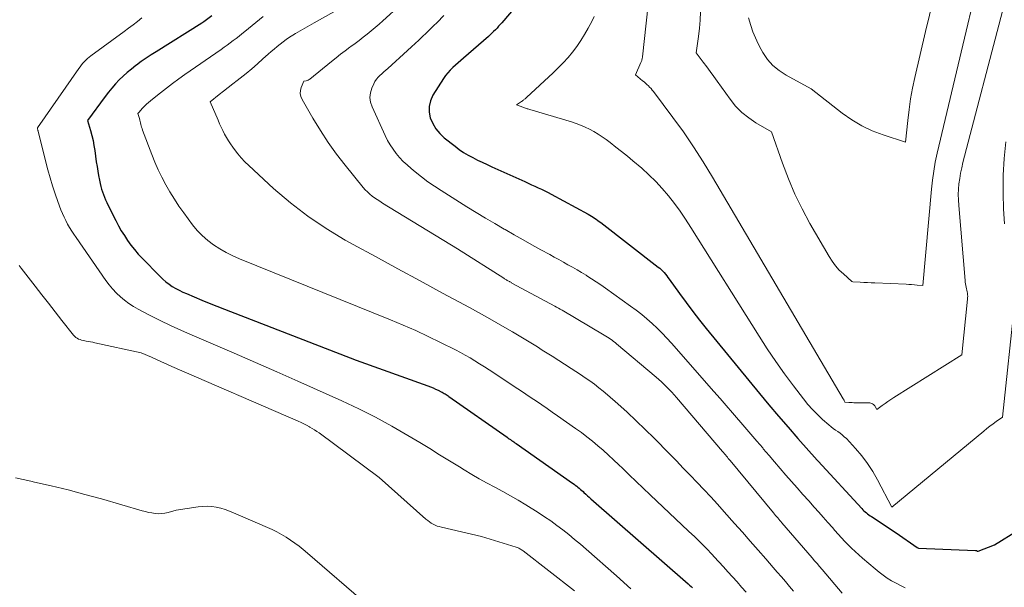
# Model space of a CAD drawing. Units: feet. Extents: x 1184172 to 1191257, y 7091370 to 7098870.
# Drawn here: x 1187348 to 1187440, y 7095864 to 7095917 of the extents above; entities that cross this region are included whole.
import ezdxf

# ---------------------------------------------------------------- set-up
doc = ezdxf.new("R2010")
doc.units = ezdxf.units.FT
doc.header["$MEASUREMENT"] = 0
doc.layers.add('Level 44', color=7, linetype='Continuous', lineweight=0)
doc.layers.add('Level 45', color=7, linetype='Continuous', lineweight=0)

msp = doc.modelspace()

# ---------------------------------------------------------------- linework, layer by layer
at = {"layer": 'Level 44', "color": 32, "linetype": 'Continuous', "lineweight": 30, "flags": 128}
for points, elevation in [([(1187397.12, 7095921.63), (1187392.99, 7095916.76), (1187392.84, 7095916.59), (1187392.69, 7095916.43), (1187392.54, 7095916.26), (1187392.38, 7095916.1), (1187392.22, 7095915.94), (1187392.06, 7095915.79), (1187391.9, 7095915.63), (1187391.73, 7095915.48), (1187389.39, 7095913.43), (1187389.14, 7095913.2), (1187388.88, 7095912.98), (1187388.63, 7095912.76), (1187388.37, 7095912.53), (1187388.13, 7095912.3), (1187387.9, 7095912.05), (1187387.69, 7095911.79), (1187387.5, 7095911.51), (1187386.5, 7095909.92), (1187386.27, 7095909.41), (1187386.14, 7095908.88), (1187386.15, 7095908.34), (1187386.25, 7095907.79), (1187386.49, 7095907.25), (1187386.78, 7095906.76), (1187387.14, 7095906.32), (1187387.57, 7095905.92), (1187388.58, 7095905.11), (1187388.98, 7095904.81), (1187389.39, 7095904.53), (1187389.81, 7095904.28), (1187390.25, 7095904.04), (1187390.7, 7095903.81), (1187391.15, 7095903.6), (1187391.6, 7095903.38), (1187392.05, 7095903.18), (1187395.16, 7095901.78), (1187395.48, 7095901.64), (1187395.79, 7095901.49), (1187396.11, 7095901.35), (1187396.42, 7095901.2), (1187396.73, 7095901.06), (1187397.04, 7095900.9), (1187397.35, 7095900.75), (1187397.66, 7095900.58), (1187401.12, 7095898.7), (1187401.28, 7095898.62), (1187401.44, 7095898.53), (1187401.59, 7095898.43), (1187401.74, 7095898.33), (1187401.89, 7095898.23), (1187402.04, 7095898.12), (1187402.18, 7095898.02), (1187402.32, 7095897.91), (1187407.75, 7095893.72), (1187407.9, 7095893.6), (1187408.04, 7095893.47), (1187408.18, 7095893.34), (1187408.3, 7095893.19), (1187408.43, 7095893.04), (1187408.55, 7095892.89), (1187408.66, 7095892.74), (1187408.78, 7095892.58), (1187409.76, 7095891.21), (1187410.36, 7095890.37), (1187410.99, 7095889.54), (1187411.62, 7095888.72), (1187412.27, 7095887.91), (1187417.29, 7095881.8), (1187418.18, 7095880.73), (1187419.08, 7095879.66), (1187419.99, 7095878.6), (1187420.91, 7095877.56), (1187422.74, 7095875.49), (1187422.83, 7095875.4), (1187426.93, 7095870.94), (1187427.03, 7095870.83), (1187427.14, 7095870.73), (1187427.25, 7095870.63), (1187427.37, 7095870.53), (1187427.48, 7095870.44), (1187427.6, 7095870.35), (1187427.73, 7095870.26), (1187427.85, 7095870.18), (1187430.18, 7095868.66), (1187432.16, 7095867.26), (1187432.27, 7095867.21), (1187437.66, 7095866.99), (1187437.68, 7095866.99), (1187437.7, 7095866.98), (1187437.72, 7095866.98), (1187437.74, 7095866.97), (1187437.85, 7095866.93), (1187437.92, 7095866.91), (1187439.46, 7095867.5), (1187441.69, 7095868.89)], 2340), ([(1187365.66, 7095917.43), (1187364.88, 7095916.86), (1187364.85, 7095916.84), (1187364.84, 7095916.83), (1187364.82, 7095916.82), (1187364.76, 7095916.78), (1187364.75, 7095916.77), (1187364.73, 7095916.76), (1187364.72, 7095916.75), (1187364.7, 7095916.74), (1187360.39, 7095914.03), (1187359.92, 7095913.73), (1187359.45, 7095913.42), (1187358.99, 7095913.1), (1187358.54, 7095912.77), (1187358.47, 7095912.72), (1187358.06, 7095912.4), (1187357.67, 7095912.08), (1187357.29, 7095911.73), (1187356.92, 7095911.37), (1187356.57, 7095910.99), (1187356.23, 7095910.61), (1187355.91, 7095910.21), (1187355.6, 7095909.8), (1187353.93, 7095907.53), (1187354.2, 7095906.6), (1187354.33, 7095906.13), (1187354.44, 7095905.66), (1187354.53, 7095905.19), (1187354.61, 7095904.71), (1187354.75, 7095903.65), (1187354.82, 7095903.21), (1187354.89, 7095902.78), (1187354.97, 7095902.35), (1187355.05, 7095901.92), (1187355.12, 7095901.59), (1187355.18, 7095901.33), (1187355.25, 7095901.07), (1187355.33, 7095900.81), (1187355.42, 7095900.56), (1187355.52, 7095900.31), (1187355.62, 7095900.06), (1187355.73, 7095899.82), (1187355.85, 7095899.58), (1187356.59, 7095898.11), (1187356.84, 7095897.62), (1187357.11, 7095897.15), (1187357.4, 7095896.69), (1187357.69, 7095896.23), (1187358.01, 7095895.79), (1187358.35, 7095895.36), (1187358.7, 7095894.95), (1187359.07, 7095894.55), (1187360.74, 7095892.85), (1187361.02, 7095892.59), (1187361.31, 7095892.34), (1187361.61, 7095892.11), (1187361.92, 7095891.9), (1187362.25, 7095891.71), (1187362.58, 7095891.53), (1187362.92, 7095891.36), (1187363.27, 7095891.21), (1187363.98, 7095890.91), (1187364.69, 7095890.61), (1187365.4, 7095890.32), (1187366.11, 7095890.04), (1187366.83, 7095889.76), (1187379.26, 7095884.92), (1187386.01, 7095882.51), (1187386.26, 7095882.42), (1187386.51, 7095882.32), (1187386.75, 7095882.21), (1187386.99, 7095882.1), (1187387.28, 7095881.96), (1187387.37, 7095881.91), (1187387.47, 7095881.86), (1187387.56, 7095881.8), (1187387.65, 7095881.75), (1187387.74, 7095881.69), (1187387.83, 7095881.63), (1187387.92, 7095881.57), (1187388.01, 7095881.5), (1187393.48, 7095877.67), (1187393.59, 7095877.59), (1187393.69, 7095877.52), (1187393.8, 7095877.44), (1187393.91, 7095877.37), (1187394.02, 7095877.29), (1187394.13, 7095877.22), (1187394.23, 7095877.14), (1187394.34, 7095877.06), (1187399.67, 7095873.34), (1187399.8, 7095873.24), (1187399.92, 7095873.15), (1187400.05, 7095873.05), (1187400.17, 7095872.95), (1187400.29, 7095872.85), (1187400.41, 7095872.74), (1187400.53, 7095872.64), (1187400.65, 7095872.53), (1187400.73, 7095872.45), (1187400.9, 7095872.3), (1187401.06, 7095872.15), (1187401.22, 7095872), (1187401.39, 7095871.86), (1187410.56, 7095863.85), (1187410.7, 7095863.72), (1187410.84, 7095863.59), (1187410.98, 7095863.46)], 2350)]:
    msp.add_lwpolyline(points, dxfattribs=dict(at, elevation=elevation))
at = {"layer": 'Level 45', "color": 32, "linetype": 'Continuous', "lineweight": 0, "flags": 128}
for points, elevation in [([(1187411.74, 7095917.78), (1187411.69, 7095917.01), (1187411.62, 7095916.24), (1187411.53, 7095915.47), (1187411.32, 7095913.94), (1187411.98, 7095913.05), (1187412.31, 7095912.6), (1187412.64, 7095912.16), (1187412.97, 7095911.71), (1187413.29, 7095911.26), (1187414.51, 7095909.55), (1187415.04, 7095908.9), (1187415.62, 7095908.31), (1187416.27, 7095907.79), (1187416.96, 7095907.32), (1187418.42, 7095906.47), (1187419.45, 7095903.51), (1187420.01, 7095902.05), (1187420.62, 7095900.61), (1187421.3, 7095899.21), (1187422.05, 7095897.83), (1187423.85, 7095894.7), (1187424.14, 7095894.26), (1187424.46, 7095893.83), (1187424.81, 7095893.44), (1187425.2, 7095893.07), (1187426, 7095892.37), (1187426.08, 7095892.33), (1187426.78, 7095892.29), (1187427.13, 7095892.27), (1187427.48, 7095892.25), (1187427.83, 7095892.24), (1187428.18, 7095892.22), (1187431.11, 7095892.09), (1187431.38, 7095892.08), (1187431.64, 7095892.06), (1187431.91, 7095892.04), (1187432.17, 7095892.02), (1187432.7, 7095891.98), (1187433.5, 7095901.07), (1187433.6, 7095901.92), (1187433.72, 7095902.77), (1187433.87, 7095903.61), (1187434.05, 7095904.46), (1187440.11, 7095930.03)], 2334), ([(1187406.94, 7095919.92), (1187406.26, 7095913.56), (1187406.25, 7095913.49), (1187406.24, 7095913.42), (1187406.22, 7095913.35), (1187406.2, 7095913.28), (1187406.18, 7095913.21), (1187406.16, 7095913.15), (1187406.13, 7095913.08), (1187406.11, 7095913.02), (1187405.59, 7095911.85), (1187406.27, 7095911.29), (1187406.41, 7095911.18), (1187406.54, 7095911.06), (1187406.68, 7095910.94), (1187406.81, 7095910.82), (1187406.93, 7095910.69), (1187407.06, 7095910.56), (1187407.17, 7095910.42), (1187407.28, 7095910.28), (1187409.11, 7095907.84), (1187410.11, 7095906.47), (1187411.07, 7095905.07), (1187411.99, 7095903.64), (1187412.87, 7095902.19), (1187425.18, 7095881.28), (1187425.26, 7095881.17), (1187425.29, 7095881.09), (1187425.35, 7095880.98), (1187425.37, 7095880.97), (1187425.7, 7095880.94), (1187425.86, 7095880.93), (1187426.02, 7095880.93), (1187426.19, 7095880.92), (1187426.35, 7095880.92), (1187427.61, 7095880.91), (1187427.7, 7095880.9), (1187427.79, 7095880.89), (1187427.88, 7095880.86), (1187427.96, 7095880.82), (1187428.04, 7095880.76), (1187428.11, 7095880.7), (1187428.17, 7095880.63), (1187428.21, 7095880.55), (1187428.35, 7095880.29), (1187428.87, 7095880.67), (1187429.14, 7095880.86), (1187429.4, 7095881.05), (1187429.67, 7095881.23), (1187429.95, 7095881.4), (1187436.36, 7095885.45), (1187436.91, 7095890.68), (1187436.92, 7095890.82), (1187436.93, 7095890.96), (1187436.92, 7095891.1), (1187436.9, 7095891.24), (1187436.87, 7095891.39), (1187436.85, 7095891.53), (1187436.82, 7095891.67), (1187436.79, 7095891.81), (1187436.78, 7095891.83), (1187436.75, 7095891.98), (1187436.72, 7095892.14), (1187436.7, 7095892.29), (1187436.69, 7095892.45), (1187436.08, 7095899.54), (1187436.05, 7095900.05), (1187436.04, 7095900.56), (1187436.06, 7095901.07), (1187436.1, 7095901.57), (1187436.17, 7095902.08), (1187436.25, 7095902.58), (1187436.36, 7095903.08), (1187436.47, 7095903.58), (1187440.21, 7095917.87)], 2336), ([(1187416.25, 7095917.23), (1187416.47, 7095916.5), (1187416.67, 7095915.92), (1187416.9, 7095915.34), (1187417.16, 7095914.78), (1187417.46, 7095914.23), (1187417.62, 7095913.95), (1187418.06, 7095913.31), (1187418.56, 7095912.74), (1187419.15, 7095912.25), (1187419.8, 7095911.83), (1187422.17, 7095910.53), (1187425.1, 7095908.23), (1187426, 7095907.6), (1187426.93, 7095907.03), (1187427.92, 7095906.58), (1187428.95, 7095906.18), (1187431.06, 7095905.51), (1187431.27, 7095907.55), (1187431.39, 7095908.57), (1187431.54, 7095909.58), (1187431.73, 7095910.59), (1187431.94, 7095911.6), (1187432.96, 7095915.95), (1187433.7, 7095919.06)], 2332), ([(1187383.44, 7095918.47), (1187381.77, 7095916.95), (1187381.41, 7095916.63), (1187381.05, 7095916.31), (1187380.67, 7095916), (1187380.3, 7095915.7), (1187379.92, 7095915.4), (1187379.53, 7095915.1), (1187379.15, 7095914.81), (1187378.76, 7095914.53), (1187378.66, 7095914.45), (1187378.22, 7095914.13), (1187377.79, 7095913.8), (1187377.36, 7095913.46), (1187376.93, 7095913.12), (1187374.9, 7095911.45), (1187374.82, 7095911.4), (1187374.73, 7095911.35), (1187374.63, 7095911.32), (1187374.53, 7095911.29), (1187374.33, 7095911.26), (1187374.08, 7095910.67), (1187374.01, 7095910.38), (1187373.98, 7095910.09), (1187374.04, 7095909.81), (1187374.15, 7095909.53), (1187375.18, 7095907.75), (1187375.89, 7095906.6), (1187376.62, 7095905.47), (1187377.41, 7095904.38), (1187378.23, 7095903.32), (1187379.93, 7095901.23), (1187380.12, 7095901.01), (1187380.32, 7095900.8), (1187380.54, 7095900.61), (1187380.77, 7095900.42), (1187381, 7095900.25), (1187381.24, 7095900.08), (1187381.48, 7095899.92), (1187381.73, 7095899.76), (1187388.8, 7095895.44), (1187393.18, 7095892.66), (1187393.24, 7095892.62), (1187393.31, 7095892.58), (1187393.37, 7095892.54), (1187393.44, 7095892.5), (1187393.51, 7095892.46), (1187393.57, 7095892.42), (1187393.64, 7095892.38), (1187393.7, 7095892.35), (1187393.76, 7095892.32), (1187393.83, 7095892.28), (1187393.89, 7095892.25), (1187393.95, 7095892.21), (1187397.98, 7095890.04), (1187398.16, 7095889.95), (1187398.33, 7095889.85), (1187398.5, 7095889.75), (1187398.67, 7095889.65), (1187402.65, 7095887.3), (1187402.8, 7095887.21), (1187402.95, 7095887.12), (1187403.1, 7095887.02), (1187403.25, 7095886.92), (1187403.39, 7095886.81), (1187403.53, 7095886.7), (1187403.67, 7095886.59), (1187403.81, 7095886.48), (1187407.55, 7095883.33), (1187407.81, 7095883.1), (1187408.06, 7095882.88), (1187408.3, 7095882.64), (1187408.54, 7095882.4), (1187408.78, 7095882.16), (1187409.01, 7095881.91), (1187409.23, 7095881.66), (1187409.46, 7095881.4), (1187413.81, 7095876.32), (1187413.9, 7095876.21), (1187413.99, 7095876.1), (1187414.08, 7095876), (1187414.17, 7095875.89), (1187414.26, 7095875.78), (1187414.35, 7095875.67), (1187414.44, 7095875.57), (1187414.53, 7095875.46), (1187418.62, 7095870.52), (1187418.71, 7095870.4), (1187418.81, 7095870.29), (1187418.91, 7095870.17), (1187419.01, 7095870.05), (1187419.11, 7095869.93), (1187419.21, 7095869.82), (1187419.31, 7095869.7), (1187419.41, 7095869.58), (1187422.25, 7095866.29), (1187422.48, 7095866.01), (1187422.72, 7095865.74), (1187422.95, 7095865.46), (1187423.19, 7095865.19), (1187425.1, 7095862.96)], 2344), ([(1187359.03, 7095917.22), (1187358.63, 7095916.89), (1187358.22, 7095916.56), (1187357.8, 7095916.24), (1187357.38, 7095915.93), (1187354.25, 7095913.64), (1187354.09, 7095913.51), (1187353.93, 7095913.38), (1187353.77, 7095913.24), (1187353.62, 7095913.09), (1187353.48, 7095912.94), (1187353.35, 7095912.79), (1187353.22, 7095912.62), (1187353.1, 7095912.45), (1187349.19, 7095906.86), (1187349.21, 7095906.78), (1187349.25, 7095906.61), (1187349.25, 7095906.59), (1187349.26, 7095906.57), (1187349.26, 7095906.55), (1187349.27, 7095906.52), (1187350.18, 7095902.88), (1187350.39, 7095902.13), (1187350.61, 7095901.37), (1187350.86, 7095900.63), (1187351.13, 7095899.89), (1187351.42, 7095899.12), (1187351.56, 7095898.77), (1187351.71, 7095898.43), (1187351.87, 7095898.1), (1187352.05, 7095897.77), (1187352.23, 7095897.44), (1187352.43, 7095897.12), (1187352.63, 7095896.81), (1187352.84, 7095896.5), (1187355.66, 7095892.45), (1187355.97, 7095892.04), (1187356.29, 7095891.65), (1187356.65, 7095891.27), (1187357.02, 7095890.92), (1187357.41, 7095890.59), (1187357.82, 7095890.28), (1187358.25, 7095890), (1187358.7, 7095889.75), (1187359.76, 7095889.19), (1187360.76, 7095888.68), (1187361.76, 7095888.19), (1187362.78, 7095887.73), (1187363.8, 7095887.28), (1187365.76, 7095886.45), (1187367.76, 7095885.59), (1187369.76, 7095884.72), (1187371.76, 7095883.84), (1187373.75, 7095882.96), (1187377.92, 7095881.09), (1187379.51, 7095880.35), (1187381.07, 7095879.56), (1187382.61, 7095878.72), (1187384.13, 7095877.84), (1187385.25, 7095877.16), (1187386.19, 7095876.59), (1187387.13, 7095876.02), (1187388.06, 7095875.44), (1187388.99, 7095874.87), (1187389.43, 7095874.59), (1187390.15, 7095874.15), (1187390.87, 7095873.73), (1187391.6, 7095873.33), (1187392.34, 7095872.94), (1187393.08, 7095872.54), (1187393.81, 7095872.14), (1187394.54, 7095871.72), (1187395.25, 7095871.28), (1187396.42, 7095870.55), (1187397.02, 7095870.17), (1187397.61, 7095869.77), (1187398.18, 7095869.35), (1187398.75, 7095868.92), (1187399.31, 7095868.48), (1187399.86, 7095868.03), (1187400.4, 7095867.57), (1187400.94, 7095867.11), (1187403.8, 7095864.59), (1187405.17, 7095863.37)], 2352), ([(1187370.49, 7095917.36), (1187368.75, 7095915.95), (1187368.48, 7095915.73), (1187368.21, 7095915.51), (1187367.93, 7095915.29), (1187367.66, 7095915.08), (1187367.38, 7095914.86), (1187367.1, 7095914.65), (1187366.82, 7095914.45), (1187366.53, 7095914.25), (1187363.11, 7095911.88), (1187362.52, 7095911.46), (1187361.93, 7095911.04), (1187361.36, 7095910.6), (1187360.79, 7095910.16), (1187360.05, 7095909.57), (1187359.85, 7095909.41), (1187359.67, 7095909.25), (1187359.49, 7095909.08), (1187359.31, 7095908.9), (1187359.12, 7095908.71), (1187359.04, 7095908.63), (1187358.97, 7095908.55), (1187358.89, 7095908.46), (1187358.82, 7095908.37), (1187358.68, 7095908.19), (1187358.81, 7095907.73), (1187358.84, 7095907.59), (1187358.88, 7095907.46), (1187358.91, 7095907.32), (1187358.94, 7095907.18), (1187358.98, 7095907.05), (1187359.02, 7095906.91), (1187359.06, 7095906.78), (1187359.11, 7095906.64), (1187359.99, 7095904.35), (1187360.28, 7095903.62), (1187360.6, 7095902.89), (1187360.94, 7095902.19), (1187361.3, 7095901.49), (1187361.7, 7095900.8), (1187362.11, 7095900.13), (1187362.54, 7095899.47), (1187363, 7095898.83), (1187363.83, 7095897.71), (1187364.27, 7095897.18), (1187364.74, 7095896.68), (1187365.26, 7095896.23), (1187365.81, 7095895.82), (1187366.39, 7095895.45), (1187366.99, 7095895.1), (1187367.61, 7095894.79), (1187368.25, 7095894.51), (1187382.48, 7095888.75), (1187383.68, 7095888.24), (1187384.87, 7095887.72), (1187386.05, 7095887.17), (1187387.22, 7095886.6), (1187388.61, 7095885.9), (1187389.08, 7095885.66), (1187389.54, 7095885.41), (1187390, 7095885.14), (1187390.45, 7095884.87), (1187390.9, 7095884.59), (1187391.35, 7095884.3), (1187391.79, 7095884.02), (1187392.24, 7095883.73), (1187394.26, 7095882.39), (1187394.76, 7095882.06), (1187395.26, 7095881.73), (1187395.76, 7095881.39), (1187396.26, 7095881.06), (1187396.76, 7095880.72), (1187397.26, 7095880.38), (1187397.75, 7095880.04), (1187398.25, 7095879.69), (1187399.95, 7095878.5), (1187400.49, 7095878.11), (1187401.02, 7095877.71), (1187401.54, 7095877.29), (1187402.05, 7095876.86), (1187402.55, 7095876.43), (1187403.04, 7095875.98), (1187403.53, 7095875.53), (1187404.01, 7095875.07), (1187404.36, 7095874.74), (1187405.01, 7095874.11), (1187405.67, 7095873.48), (1187406.32, 7095872.86), (1187406.98, 7095872.23), (1187410.61, 7095868.81), (1187411.18, 7095868.27), (1187411.74, 7095867.72), (1187412.29, 7095867.16), (1187412.83, 7095866.6), (1187413.02, 7095866.39), (1187413.46, 7095865.92), (1187413.89, 7095865.45), (1187414.32, 7095864.97), (1187414.75, 7095864.49), (1187415.17, 7095864.01), (1187415.59, 7095863.53), (1187416.02, 7095863.05)], 2348), ([(1187377.15, 7095917.8), (1187375.3, 7095916.76), (1187374.85, 7095916.51), (1187374.41, 7095916.26), (1187373.97, 7095916), (1187373.53, 7095915.74), (1187373.29, 7095915.6), (1187372.98, 7095915.4), (1187372.67, 7095915.2), (1187372.37, 7095914.98), (1187372.08, 7095914.75), (1187371.8, 7095914.52), (1187371.51, 7095914.28), (1187371.24, 7095914.04), (1187370.96, 7095913.79), (1187370.47, 7095913.35), (1187369.94, 7095912.88), (1187369.41, 7095912.42), (1187368.87, 7095911.98), (1187368.32, 7095911.54), (1187368.03, 7095911.32), (1187367.61, 7095910.99), (1187367.18, 7095910.66), (1187366.76, 7095910.32), (1187366.34, 7095909.99), (1187365.5, 7095909.31), (1187366.23, 7095907.58), (1187366.37, 7095907.24), (1187366.53, 7095906.91), (1187366.69, 7095906.59), (1187366.85, 7095906.27), (1187367.03, 7095905.95), (1187367.22, 7095905.64), (1187367.42, 7095905.34), (1187367.62, 7095905.04), (1187367.79, 7095904.81), (1187368.09, 7095904.41), (1187368.42, 7095904.02), (1187368.76, 7095903.65), (1187369.12, 7095903.3), (1187371.47, 7095901.14), (1187373.06, 7095899.79), (1187374.7, 7095898.51), (1187376.44, 7095897.35), (1187378.23, 7095896.27), (1187378.97, 7095895.86), (1187381.08, 7095894.7), (1187383.18, 7095893.55), (1187385.29, 7095892.41), (1187387.41, 7095891.26), (1187389.95, 7095889.9), (1187390.79, 7095889.44), (1187391.63, 7095888.97), (1187392.46, 7095888.5), (1187393.29, 7095888.02), (1187393.99, 7095887.6), (1187394.46, 7095887.32), (1187394.94, 7095887.04), (1187395.41, 7095886.76), (1187395.88, 7095886.47), (1187396.35, 7095886.18), (1187396.81, 7095885.89), (1187397.28, 7095885.6), (1187397.74, 7095885.31), (1187399.54, 7095884.16), (1187399.98, 7095883.87), (1187400.42, 7095883.58), (1187400.86, 7095883.28), (1187401.3, 7095882.98), (1187401.73, 7095882.67), (1187402.15, 7095882.34), (1187402.56, 7095882.01), (1187402.96, 7095881.67), (1187403.93, 7095880.81), (1187404.81, 7095880.02), (1187405.67, 7095879.22), (1187406.52, 7095878.4), (1187407.35, 7095877.57), (1187408.8, 7095876.1), (1187409.45, 7095875.43), (1187410.1, 7095874.75), (1187410.76, 7095874.08), (1187411.4, 7095873.4), (1187412.05, 7095872.72), (1187412.69, 7095872.03), (1187413.32, 7095871.34), (1187413.95, 7095870.64), (1187414.93, 7095869.54), (1187415.68, 7095868.7), (1187416.42, 7095867.86), (1187417.15, 7095867.02), (1187417.89, 7095866.18), (1187418.58, 7095865.37), (1187418.97, 7095864.93), (1187419.35, 7095864.48), (1187419.74, 7095864.04), (1187420.13, 7095863.59), (1187420.51, 7095863.15)], 2346), ([(1187387.53, 7095917.46), (1187386.88, 7095916.8), (1187386.54, 7095916.46), (1187386.2, 7095916.13), (1187385.86, 7095915.79), (1187385.51, 7095915.46), (1187385.16, 7095915.13), (1187384.81, 7095914.81), (1187384.46, 7095914.48), (1187384.1, 7095914.16), (1187382.24, 7095912.45), (1187382.06, 7095912.29), (1187381.87, 7095912.12), (1187381.69, 7095911.96), (1187381.5, 7095911.79), (1187381.32, 7095911.62), (1187381.16, 7095911.44), (1187381.03, 7095911.23), (1187380.92, 7095911.01), (1187380.74, 7095910.58), (1187380.61, 7095910.14), (1187380.56, 7095909.7), (1187380.62, 7095909.26), (1187380.76, 7095908.82), (1187381.99, 7095906.12), (1187382.21, 7095905.67), (1187382.46, 7095905.24), (1187382.73, 7095904.83), (1187383.03, 7095904.43), (1187383.35, 7095904.05), (1187383.69, 7095903.69), (1187384.05, 7095903.35), (1187384.43, 7095903.02), (1187384.82, 7095902.69), (1187385.42, 7095902.22), (1187386.02, 7095901.77), (1187386.64, 7095901.34), (1187387.28, 7095900.93), (1187389.7, 7095899.41), (1187390.57, 7095898.87), (1187391.44, 7095898.34), (1187392.32, 7095897.82), (1187393.21, 7095897.3), (1187393.31, 7095897.25), (1187394.15, 7095896.77), (1187394.99, 7095896.29), (1187395.83, 7095895.82), (1187396.68, 7095895.35), (1187397.51, 7095894.89), (1187397.94, 7095894.66), (1187398.37, 7095894.42), (1187398.8, 7095894.18), (1187399.23, 7095893.94), (1187399.66, 7095893.7), (1187400.09, 7095893.45), (1187400.51, 7095893.2), (1187400.93, 7095892.94), (1187401, 7095892.9), (1187401.45, 7095892.62), (1187401.89, 7095892.33), (1187402.33, 7095892.03), (1187402.77, 7095891.73), (1187405.14, 7095890.04), (1187405.66, 7095889.65), (1187406.18, 7095889.25), (1187406.68, 7095888.83), (1187407.17, 7095888.4), (1187407.65, 7095887.95), (1187408.11, 7095887.49), (1187408.56, 7095887.01), (1187409, 7095886.53), (1187412.99, 7095881.99), (1187413.57, 7095881.32), (1187414.15, 7095880.65), (1187414.73, 7095879.98), (1187415.31, 7095879.3), (1187415.34, 7095879.27), (1187415.9, 7095878.61), (1187416.46, 7095877.96), (1187417.03, 7095877.3), (1187417.59, 7095876.65), (1187417.65, 7095876.57), (1187418.19, 7095875.95), (1187418.72, 7095875.34), (1187419.25, 7095874.72), (1187419.78, 7095874.1), (1187420.31, 7095873.49), (1187420.85, 7095872.88), (1187421.39, 7095872.27), (1187421.93, 7095871.66), (1187422.46, 7095871.07), (1187422.89, 7095870.59), (1187423.31, 7095870.11), (1187423.74, 7095869.62), (1187424.16, 7095869.14), (1187424.41, 7095868.86), (1187424.71, 7095868.52), (1187425.02, 7095868.18), (1187425.34, 7095867.84), (1187425.65, 7095867.51), (1187425.98, 7095867.19), (1187426.31, 7095866.87), (1187426.65, 7095866.56), (1187426.99, 7095866.26), (1187428.19, 7095865.24), (1187428.56, 7095864.94), (1187428.95, 7095864.65), (1187429.34, 7095864.38), (1187429.75, 7095864.13), (1187430.17, 7095863.89), (1187430.6, 7095863.67), (1187431.04, 7095863.47)], 2342), ([(1187401.7, 7095917.34), (1187401.51, 7095916.95), (1187401.13, 7095916.25), (1187400.8, 7095915.66), (1187400.45, 7095915.09), (1187400.07, 7095914.54), (1187399.67, 7095914), (1187399.24, 7095913.48), (1187398.79, 7095912.98), (1187398.32, 7095912.5), (1187397.84, 7095912.03), (1187395.31, 7095909.7), (1187395.25, 7095909.65), (1187395.2, 7095909.6), (1187395.14, 7095909.55), (1187395.08, 7095909.51), (1187395.02, 7095909.46), (1187394.96, 7095909.42), (1187394.9, 7095909.37), (1187394.84, 7095909.33), (1187394.36, 7095909.01), (1187394.96, 7095908.8), (1187395.04, 7095908.77), (1187395.12, 7095908.74), (1187395.21, 7095908.72), (1187395.29, 7095908.69), (1187395.37, 7095908.66), (1187395.45, 7095908.64), (1187395.54, 7095908.61), (1187395.62, 7095908.59), (1187399.55, 7095907.41), (1187399.99, 7095907.27), (1187400.42, 7095907.11), (1187400.85, 7095906.93), (1187401.26, 7095906.73), (1187401.67, 7095906.51), (1187402.07, 7095906.27), (1187402.45, 7095906.01), (1187402.83, 7095905.74), (1187403.2, 7095905.47), (1187403.75, 7095905.04), (1187404.29, 7095904.61), (1187404.83, 7095904.17), (1187405.36, 7095903.73), (1187406.18, 7095903.04), (1187406.86, 7095902.43), (1187407.51, 7095901.8), (1187408.12, 7095901.13), (1187408.71, 7095900.44), (1187409.27, 7095899.71), (1187409.81, 7095898.98), (1187410.32, 7095898.23), (1187410.82, 7095897.46), (1187417.25, 7095887.21), (1187418.02, 7095886.01), (1187418.82, 7095884.82), (1187419.65, 7095883.65), (1187420.5, 7095882.5), (1187421.43, 7095881.28), (1187421.84, 7095880.76), (1187422.28, 7095880.27), (1187422.75, 7095879.8), (1187423.23, 7095879.35), (1187423.83, 7095878.83), (1187424.04, 7095878.66), (1187424.24, 7095878.5), (1187424.46, 7095878.34), (1187424.68, 7095878.2), (1187424.89, 7095878.05), (1187425.1, 7095877.89), (1187425.29, 7095877.71), (1187425.48, 7095877.53), (1187426.35, 7095876.59), (1187426.94, 7095875.9), (1187427.48, 7095875.19), (1187427.97, 7095874.44), (1187428.42, 7095873.65), (1187429.76, 7095871.06), (1187438.44, 7095878.25), (1187438.73, 7095878.48), (1187439.02, 7095878.7), (1187439.31, 7095878.92), (1187439.61, 7095879.14), (1187440.21, 7095879.56), (1187441.36, 7095890.51)], 2338), ([(1187440.4, 7095897.8), (1187440.3, 7095899.22), (1187440.26, 7095900.65), (1187440.27, 7095902.07), (1187440.28, 7095902.38), (1187440.37, 7095903.96), (1187440.51, 7095905.52)], 2338), ([(1187347.49, 7095893.85), (1187347.67, 7095893.61), (1187348.97, 7095891.93), (1187349.6, 7095891.11), (1187350.24, 7095890.3), (1187350.88, 7095889.49), (1187351.51, 7095888.68), (1187352.6, 7095887.3), (1187352.7, 7095887.19), (1187352.81, 7095887.08), (1187352.94, 7095887), (1187353.07, 7095886.93), (1187353.22, 7095886.87), (1187353.36, 7095886.82), (1187353.51, 7095886.78), (1187353.66, 7095886.75), (1187353.78, 7095886.73), (1187353.99, 7095886.7), (1187354.2, 7095886.66), (1187354.41, 7095886.62), (1187354.62, 7095886.57), (1187358.98, 7095885.64), (1187359.95, 7095885.21), (1187360.43, 7095884.99), (1187360.91, 7095884.77), (1187361.4, 7095884.56), (1187361.88, 7095884.35), (1187373.79, 7095879.17), (1187374.06, 7095879.05), (1187374.32, 7095878.93), (1187374.58, 7095878.79), (1187374.84, 7095878.66), (1187374.9, 7095878.63), (1187375.12, 7095878.5), (1187375.34, 7095878.37), (1187375.56, 7095878.22), (1187375.77, 7095878.07), (1187381.41, 7095873.88), (1187385.84, 7095869.94), (1187386, 7095869.81), (1187386.16, 7095869.68), (1187386.34, 7095869.57), (1187386.52, 7095869.46), (1187386.7, 7095869.37), (1187386.9, 7095869.29), (1187387.09, 7095869.23), (1187387.29, 7095869.17), (1187391.07, 7095868.31), (1187394.34, 7095867.29), (1187394.43, 7095867.26), (1187394.52, 7095867.22), (1187394.6, 7095867.19), (1187394.68, 7095867.14), (1187394.76, 7095867.1), (1187394.84, 7095867.05), (1187394.91, 7095867), (1187394.99, 7095866.94), (1187399.83, 7095863.19)], 2354), ([(1187347.14, 7095873.84), (1187348.57, 7095873.51), (1187348.91, 7095873.44), (1187350.5, 7095873.08), (1187352.09, 7095872.69), (1187353.66, 7095872.27), (1187355.24, 7095871.84), (1187359.08, 7095870.73), (1187359.38, 7095870.65), (1187359.68, 7095870.58), (1187359.99, 7095870.52), (1187360.3, 7095870.47), (1187360.61, 7095870.45), (1187360.92, 7095870.46), (1187361.22, 7095870.5), (1187361.52, 7095870.57), (1187362.27, 7095870.78), (1187364.36, 7095871.09), (1187364.79, 7095871.14), (1187365.21, 7095871.15), (1187365.64, 7095871.12), (1187366.06, 7095871.06), (1187366.48, 7095870.96), (1187366.89, 7095870.84), (1187367.3, 7095870.7), (1187367.69, 7095870.54), (1187371.33, 7095868.95), (1187371.78, 7095868.73), (1187372.22, 7095868.5), (1187372.65, 7095868.25), (1187373.07, 7095867.97), (1187373.48, 7095867.68), (1187373.88, 7095867.38), (1187374.27, 7095867.07), (1187374.66, 7095866.74), (1187380.42, 7095861.76)], 2356)]:
    msp.add_lwpolyline(points, dxfattribs=dict(at, elevation=elevation))

doc.saveas('drawing.dxf')
